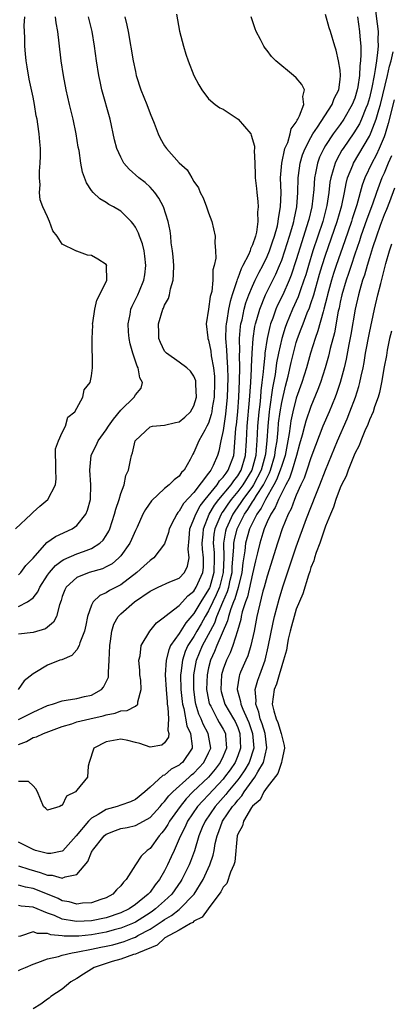
# Model space of a CAD drawing. Units: inches. Extents: x 2616000 to 2619000, y 1485000 to 1488000.
# Drawn here: x 2617213 to 2617264, y 1485094 to 1485229 of the extents above; entities that cross this region are included whole.
import ezdxf

# ---------------------------------------------------------------- set-up
doc = ezdxf.new("R2010")
doc.units = ezdxf.units.IN
doc.header["$MEASUREMENT"] = 0
doc.layers.add('LD26161485_2ft', color=246, linetype='Continuous')

msp = doc.modelspace()

# ---------------------------------------------------------------- linework, layer by layer
at = {"layer": 'LD26161485_2ft'}
for points, elevation in [([(2617261.84, 1485229.84), (2617262.06, 1485228.06), (2617262.17, 1485227), (2617262.15, 1485225.85), (2617262.18, 1485225), (2617262.12, 1485224.12), (2617261.95, 1485223), (2617261.79, 1485221.79), (2617261.63, 1485221), (2617261.34, 1485219.34), (2617261, 1485217.93), (2617260.73, 1485217), (2617260.52, 1485216.52), (2617259.91, 1485215), (2617259.62, 1485214.38), (2617258.87, 1485213.13), (2617257.4, 1485211), (2617257.24, 1485210.76), (2617256.53, 1485209.47), (2617256.31, 1485209), (2617256.06, 1485208.06), (2617255.72, 1485207), (2617255.6, 1485206.4), (2617255.45, 1485205), (2617255.18, 1485203.18), (2617255.15, 1485203), (2617254.61, 1485201), (2617253.28, 1485197), (2617252.66, 1485195), (2617252.28, 1485193.72), (2617252.05, 1485193), (2617251.53, 1485191.53), (2617251.27, 1485190.73), (2617250.5, 1485189), (2617249.65, 1485187), (2617249.48, 1485186.52), (2617249, 1485185), (2617248.56, 1485183), (2617248.31, 1485181.69), (2617248.1, 1485180.1), (2617247.75, 1485178.25), (2617247.35, 1485175.35), (2617247.29, 1485175), (2617247.09, 1485173), (2617246.98, 1485171), (2617246.77, 1485169.23), (2617246.76, 1485169), (2617246.19, 1485167), (2617245.15, 1485165), (2617245, 1485164.77), (2617243.68, 1485163), (2617243.42, 1485162.58), (2617242.59, 1485161.41), (2617242.32, 1485161), (2617241.4, 1485159), (2617241.32, 1485158.68), (2617241.03, 1485157), (2617241.07, 1485155.07), (2617241.02, 1485153), (2617240.48, 1485151), (2617240.05, 1485149.95), (2617239.58, 1485149), (2617239, 1485147.75), (2617238.55, 1485147), (2617238.01, 1485145.99), (2617237.42, 1485145), (2617237, 1485144.26), (2617236.19, 1485143), (2617235.82, 1485142.18), (2617235.42, 1485141), (2617235.22, 1485139.22), (2617235.18, 1485139), (2617235.23, 1485137), (2617235.38, 1485135.38), (2617235.43, 1485135), (2617235.61, 1485134.39), (2617236.05, 1485132.05), (2617236.55, 1485131), (2617236.77, 1485129.23), (2617236.75, 1485129), (2617235.42, 1485127), (2617235.18, 1485126.82), (2617235, 1485126.65), (2617233.91, 1485126.09), (2617233, 1485125.29), (2617232.77, 1485125.23), (2617231, 1485123.65), (2617230.31, 1485123), (2617229, 1485121.98), (2617228.34, 1485121.66), (2617227, 1485121.17), (2617226.5, 1485121), (2617225, 1485120.59), (2617223.9, 1485119.9), (2617223, 1485119.4), (2617222.59, 1485119), (2617220.9, 1485117), (2617219.06, 1485114.94), (2617219, 1485114.91), (2617217.44, 1485114.56), (2617217, 1485114.56), (2617215.36, 1485115), (2617215, 1485115.12), (2617213.76, 1485115.76), (2617213, 1485116.11)], 8372), ([(2617212.59, 1485159), (2617214.73, 1485161), (2617215, 1485161.27), (2617215.94, 1485162.06), (2617217.03, 1485163), (2617218.09, 1485165), (2617218.17, 1485165.83), (2617218.12, 1485167), (2617218.13, 1485168.13), (2617218.08, 1485169), (2617218.06, 1485169.94), (2617218.47, 1485171), (2617219, 1485172.15), (2617219.43, 1485173), (2617219.77, 1485174.23), (2617220.74, 1485175), (2617221, 1485175.47), (2617221.79, 1485177), (2617222.01, 1485177.99), (2617222.8, 1485179), (2617223, 1485179.89), (2617223.13, 1485181), (2617223.14, 1485182.86), (2617223.09, 1485183.09), (2617223.07, 1485185), (2617223.16, 1485186.84), (2617223.14, 1485187), (2617223.16, 1485187.16), (2617223.44, 1485189), (2617223.73, 1485190.27), (2617225, 1485192.78), (2617225.09, 1485193), (2617225.07, 1485194.93), (2617225.09, 1485195), (2617225, 1485195.13), (2617223.87, 1485195.87), (2617223, 1485196.36), (2617222.43, 1485196.43), (2617221, 1485196.95), (2617220.95, 1485196.95), (2617220.87, 1485197), (2617219, 1485197.92), (2617218.28, 1485199), (2617217.73, 1485199.73), (2617217.25, 1485201), (2617217, 1485201.63), (2617216.34, 1485203), (2617215.96, 1485203.96), (2617215.89, 1485205), (2617215.99, 1485206.01), (2617215.88, 1485207), (2617215.88, 1485207.88), (2617216, 1485209), (2617216.04, 1485209.96), (2617216.01, 1485211), (2617215.91, 1485211.91), (2617215.85, 1485213), (2617215.67, 1485214.33), (2617215.55, 1485215), (2617215.45, 1485215.45), (2617215.19, 1485217), (2617215, 1485218), (2617214.47, 1485220.47), (2617214.18, 1485222.18), (2617214.05, 1485223), (2617213.95, 1485223.95), (2617213.86, 1485225), (2617213.86, 1485226.14), (2617213.8, 1485227.8), (2617213.86, 1485229)], 8388), ([(2617234.62, 1485229.38), (2617235.04, 1485227.04), (2617235.56, 1485225), (2617235.91, 1485223.91), (2617236.22, 1485223), (2617237.01, 1485221), (2617237.69, 1485219.69), (2617238.1, 1485219), (2617239, 1485217.78), (2617239.89, 1485217), (2617240.55, 1485216.55), (2617241, 1485216.39), (2617241.82, 1485215.82), (2617243.03, 1485215.03), (2617244.77, 1485213), (2617244.84, 1485212.84), (2617245.3, 1485211.3), (2617245.29, 1485211), (2617245.26, 1485210.74), (2617245.31, 1485209), (2617245.38, 1485207.38), (2617245.37, 1485207), (2617245.54, 1485205.54), (2617245.59, 1485205), (2617245.75, 1485203.75), (2617245.78, 1485203), (2617245.7, 1485202.3), (2617245.75, 1485201), (2617245.55, 1485199.55), (2617245.41, 1485199), (2617245, 1485197.8), (2617244.72, 1485197.28), (2617244.67, 1485197), (2617244.46, 1485196.46), (2617243.71, 1485195), (2617243.45, 1485194.55), (2617243, 1485193.24), (2617242.92, 1485193.08), (2617242.88, 1485192.88), (2617242.24, 1485191), (2617241.94, 1485190.06), (2617241.73, 1485189), (2617241.49, 1485187.49), (2617241.39, 1485187), (2617241.35, 1485186.65), (2617241.33, 1485185), (2617241.47, 1485183.47), (2617241.49, 1485182.51), (2617241.6, 1485181), (2617241.63, 1485179.63), (2617241.56, 1485177), (2617241.34, 1485174.66), (2617241, 1485172.42), (2617240.7, 1485171), (2617240.42, 1485169.58), (2617240.24, 1485169), (2617239.63, 1485167.63), (2617239.32, 1485167), (2617239.16, 1485166.84), (2617239, 1485166.58), (2617237, 1485163.96), (2617235.58, 1485162.42), (2617235, 1485161.39), (2617234.79, 1485161.21), (2617234.65, 1485161), (2617234.31, 1485160.31), (2617233.61, 1485159), (2617233.52, 1485158.48), (2617233, 1485156.94), (2617231.54, 1485155), (2617231.22, 1485154.78), (2617231, 1485154.65), (2617230.15, 1485153.85), (2617229.18, 1485153), (2617227, 1485151.31), (2617225.46, 1485150.54), (2617225, 1485150.22), (2617224.13, 1485149.87), (2617223.23, 1485149), (2617223, 1485148.54), (2617222.46, 1485147), (2617222.22, 1485145.78), (2617222.04, 1485145), (2617221.4, 1485143.4), (2617221.3, 1485143), (2617221, 1485142.45), (2617220.33, 1485141.67), (2617218.92, 1485141.08), (2617218.66, 1485141), (2617217, 1485140.31), (2617215.27, 1485139.27), (2617215, 1485139.13), (2617213.8, 1485138.2), (2617212.99, 1485137)], 8380), ([(2617213, 1485129.47), (2617214.1, 1485129.9), (2617215, 1485130.42), (2617215.48, 1485130.52), (2617216.45, 1485131), (2617219, 1485131.95), (2617220.33, 1485132.33), (2617221, 1485132.57), (2617222.75, 1485133), (2617224.58, 1485133.42), (2617225, 1485133.55), (2617226.24, 1485133.76), (2617227, 1485134.08), (2617227.89, 1485134.11), (2617229, 1485134.73), (2617229.33, 1485135), (2617229.33, 1485135.33), (2617229.8, 1485137), (2617229.72, 1485138.28), (2617229.62, 1485139), (2617229.59, 1485139.59), (2617229.48, 1485141), (2617229.63, 1485141.63), (2617229.78, 1485143), (2617230.95, 1485145), (2617231.88, 1485146.12), (2617233, 1485146.92), (2617233.03, 1485146.97), (2617235, 1485148.48), (2617235.44, 1485149), (2617236.18, 1485149.82), (2617237, 1485150.46), (2617237.33, 1485151), (2617238.21, 1485153), (2617238.29, 1485153.71), (2617238.31, 1485155), (2617238.18, 1485156.18), (2617238.13, 1485157), (2617238.25, 1485158.25), (2617238.29, 1485159), (2617239.1, 1485161), (2617239.8, 1485162.2), (2617240.4, 1485163), (2617242.08, 1485165), (2617242.45, 1485165.55), (2617243, 1485166.23), (2617243.47, 1485167), (2617244.05, 1485169), (2617244.17, 1485171), (2617244.26, 1485173), (2617244.59, 1485176.59), (2617244.76, 1485179), (2617244.87, 1485180.87), (2617244.86, 1485181.14), (2617244.95, 1485183), (2617245.09, 1485185), (2617245.35, 1485186.65), (2617245.43, 1485187), (2617245.62, 1485187.62), (2617246, 1485189), (2617246.79, 1485191), (2617248.19, 1485193.81), (2617248.71, 1485195), (2617249, 1485195.71), (2617249.45, 1485197), (2617250.08, 1485199), (2617250.53, 1485200.53), (2617250.65, 1485201), (2617250.7, 1485201.3), (2617251.06, 1485203), (2617251.2, 1485205), (2617251.24, 1485207), (2617251.29, 1485207.29), (2617251.51, 1485209), (2617251.85, 1485210.15), (2617252.19, 1485211), (2617253, 1485212.51), (2617253.28, 1485213), (2617253.9, 1485213.9), (2617255.91, 1485217), (2617256.17, 1485217.83), (2617256.81, 1485219), (2617257, 1485220.42), (2617257.06, 1485221), (2617257, 1485221.72), (2617256.79, 1485223), (2617256.46, 1485224.46), (2617256.25, 1485225), (2617255.67, 1485227), (2617255.51, 1485227.51), (2617255, 1485229.31)], 8376), ([(2617213, 1485152.67), (2617213.32, 1485153), (2617214.04, 1485153.96), (2617215, 1485154.96), (2617216.91, 1485157.09), (2617218.06, 1485157.94), (2617220.34, 1485159), (2617221, 1485159.45), (2617222.23, 1485161), (2617222.46, 1485161.54), (2617222.84, 1485163), (2617222.91, 1485165), (2617222.75, 1485167), (2617222.95, 1485169), (2617222.96, 1485169.04), (2617223.64, 1485170.36), (2617223.92, 1485171), (2617225, 1485172.52), (2617225.32, 1485173), (2617226.02, 1485173.98), (2617227, 1485175.19), (2617228.83, 1485177), (2617229, 1485177.32), (2617229.77, 1485178.23), (2617229.98, 1485179), (2617229.62, 1485179.62), (2617229.37, 1485181), (2617229.24, 1485181.24), (2617228.63, 1485183), (2617228.29, 1485184.29), (2617228.16, 1485185), (2617228.07, 1485185.93), (2617228.01, 1485187), (2617228.28, 1485188.28), (2617228.37, 1485189), (2617228.55, 1485189.45), (2617229, 1485190.33), (2617229.32, 1485191), (2617229.54, 1485191.54), (2617230.17, 1485193), (2617230.28, 1485193.72), (2617230.44, 1485195), (2617230.29, 1485196.29), (2617230.18, 1485197), (2617229.95, 1485197.95), (2617229.56, 1485199), (2617229.42, 1485199.42), (2617229, 1485200.25), (2617228.7, 1485200.7), (2617228.43, 1485201), (2617227, 1485202.42), (2617226.02, 1485203), (2617225.35, 1485203.35), (2617225, 1485203.61), (2617224.12, 1485204.12), (2617223.22, 1485205), (2617223, 1485205.26), (2617222.31, 1485206.31), (2617221.78, 1485207.78), (2617221.54, 1485209), (2617221.29, 1485210.71), (2617221.19, 1485211.19), (2617220.9, 1485213), (2617220.48, 1485215), (2617219.98, 1485217), (2617219.52, 1485219), (2617219.15, 1485221), (2617218.86, 1485223), (2617218.59, 1485225.41), (2617218.38, 1485227), (2617218.17, 1485228.17), (2617218.08, 1485229)], 8386), ([(2617213, 1485148.37), (2617214.25, 1485149), (2617215, 1485149.56), (2617215.65, 1485150.35), (2617215.91, 1485151), (2617217, 1485152.62), (2617217.27, 1485153), (2617218.06, 1485153.94), (2617219, 1485154.63), (2617219.23, 1485154.77), (2617221, 1485155.55), (2617221.9, 1485155.9), (2617223, 1485156.27), (2617224.12, 1485157), (2617224.57, 1485157.43), (2617225, 1485158.08), (2617225.35, 1485158.65), (2617225.51, 1485159), (2617226.16, 1485161), (2617226.31, 1485161.69), (2617226.76, 1485163), (2617227, 1485163.82), (2617227.45, 1485165), (2617227.71, 1485166.29), (2617228.06, 1485167), (2617228.35, 1485168.35), (2617228.45, 1485169), (2617228.61, 1485169.39), (2617228.97, 1485171), (2617229, 1485171.05), (2617231, 1485172.95), (2617231.32, 1485173), (2617233, 1485173.14), (2617234.49, 1485173.51), (2617235, 1485173.62), (2617235.76, 1485174.24), (2617236.55, 1485175), (2617237, 1485175.79), (2617237.35, 1485177), (2617237.26, 1485178.74), (2617237.27, 1485179), (2617237.24, 1485179.24), (2617237, 1485179.86), (2617236.55, 1485180.55), (2617236.01, 1485181), (2617235, 1485181.79), (2617233.24, 1485183), (2617233.12, 1485183.12), (2617233, 1485183.28), (2617232.44, 1485184.44), (2617232.22, 1485185), (2617232.21, 1485185.79), (2617232.16, 1485187), (2617232.76, 1485189), (2617232.84, 1485189.16), (2617233, 1485189.55), (2617233.52, 1485190.48), (2617233.67, 1485191), (2617233.82, 1485191.82), (2617234.17, 1485193), (2617234.23, 1485193.77), (2617234.24, 1485195), (2617234.17, 1485196.17), (2617234.09, 1485197), (2617233.91, 1485198.09), (2617233.83, 1485199), (2617233.73, 1485199.73), (2617233.46, 1485201), (2617232.83, 1485203), (2617232.22, 1485204.22), (2617231.66, 1485205), (2617231, 1485205.72), (2617230.33, 1485206.33), (2617229.46, 1485207), (2617228.15, 1485208.15), (2617227.43, 1485209), (2617227, 1485209.79), (2617226.46, 1485211), (2617226.16, 1485212.16), (2617225.54, 1485215), (2617224.42, 1485219), (2617224.16, 1485220.16), (2617223.98, 1485221), (2617223.67, 1485223), (2617223.4, 1485225), (2617223.08, 1485227), (2617222.6, 1485229)], 8384), ([(2617227.55, 1485229), (2617227.85, 1485227.85), (2617228.02, 1485227), (2617228.71, 1485223), (2617229, 1485221.52), (2617229.12, 1485221), (2617229.76, 1485219), (2617230.55, 1485217), (2617231, 1485215.78), (2617231.55, 1485214.45), (2617232.11, 1485213), (2617232.39, 1485212.39), (2617233, 1485211.34), (2617233.23, 1485211), (2617235, 1485209.04), (2617236.08, 1485208.08), (2617236.71, 1485207), (2617237, 1485206.46), (2617237.61, 1485205.61), (2617237.85, 1485205), (2617238.27, 1485204.27), (2617238.74, 1485203), (2617239, 1485202.21), (2617239.45, 1485201), (2617239.9, 1485199), (2617239.88, 1485198.12), (2617239.96, 1485197), (2617239.99, 1485195.99), (2617239.78, 1485195), (2617239.58, 1485194.42), (2617239.58, 1485193), (2617239.43, 1485191.43), (2617239.24, 1485190.76), (2617239, 1485189.03), (2617238.66, 1485187), (2617238.9, 1485185.1), (2617238.92, 1485185), (2617239, 1485184.78), (2617239.3, 1485183.3), (2617239.37, 1485182.63), (2617239.67, 1485181), (2617239.8, 1485179.8), (2617239.82, 1485179), (2617239.76, 1485177), (2617239.51, 1485175.51), (2617239.45, 1485175), (2617239.38, 1485174.62), (2617239, 1485173.45), (2617238.78, 1485173), (2617238.47, 1485172.47), (2617237.68, 1485171), (2617237, 1485169.43), (2617236.83, 1485169.17), (2617236.47, 1485168.47), (2617235.65, 1485167), (2617235.32, 1485166.68), (2617235, 1485166.18), (2617234.31, 1485165.69), (2617233.63, 1485165), (2617233, 1485164.51), (2617231.18, 1485162.82), (2617230.36, 1485161.64), (2617230.03, 1485161), (2617229.22, 1485159.22), (2617229, 1485158.76), (2617228.48, 1485157.52), (2617228.23, 1485157), (2617227, 1485155.28), (2617226.74, 1485155), (2617225.81, 1485154.19), (2617225, 1485153.76), (2617224.48, 1485153.52), (2617222.66, 1485153), (2617221, 1485152.33), (2617219.53, 1485151), (2617219.35, 1485150.65), (2617219, 1485149.7), (2617218.83, 1485149.17), (2617218.6, 1485148.6), (2617218.22, 1485147), (2617217.81, 1485146.19), (2617216.69, 1485145.31), (2617215, 1485144.82), (2617213, 1485144.55)], 8382), ([(2617213, 1485132.89), (2617215, 1485133.92), (2617217, 1485134.8), (2617217.65, 1485135), (2617219, 1485135.47), (2617219.55, 1485135.55), (2617221, 1485135.79), (2617222.04, 1485136.04), (2617223, 1485136.25), (2617224.35, 1485137), (2617224.66, 1485137.34), (2617225.3, 1485138.7), (2617225.33, 1485139), (2617225.32, 1485139.32), (2617225.43, 1485141), (2617225.49, 1485143), (2617225.6, 1485143.6), (2617225.77, 1485145), (2617226.06, 1485145.94), (2617226.64, 1485147), (2617227, 1485147.37), (2617228.89, 1485149), (2617231, 1485150.47), (2617232.11, 1485151), (2617233.71, 1485151.71), (2617235, 1485152.25), (2617235.69, 1485153), (2617236.13, 1485153.87), (2617236.34, 1485155), (2617236.21, 1485156.21), (2617236.36, 1485157.64), (2617236.46, 1485159), (2617237, 1485160.28), (2617237.25, 1485161), (2617237.87, 1485162.13), (2617238.53, 1485163), (2617240.16, 1485165), (2617240.48, 1485165.52), (2617241, 1485166.04), (2617241.39, 1485166.61), (2617241.7, 1485167), (2617242.44, 1485169), (2617242.51, 1485169.49), (2617242.73, 1485172.73), (2617242.8, 1485173.2), (2617242.99, 1485175), (2617243.14, 1485177), (2617243.24, 1485179.24), (2617243.26, 1485181), (2617243.23, 1485182.77), (2617243.26, 1485183.26), (2617243.24, 1485185), (2617243.37, 1485186.63), (2617243.43, 1485187), (2617243.58, 1485187.58), (2617243.89, 1485189), (2617244.12, 1485189.88), (2617244.52, 1485191), (2617245, 1485192.18), (2617245.37, 1485193), (2617245.9, 1485194.1), (2617246.4, 1485195), (2617247, 1485196.21), (2617247.34, 1485197), (2617247.75, 1485198.25), (2617248.02, 1485199), (2617248.41, 1485200.41), (2617248.54, 1485201), (2617248.57, 1485201.43), (2617248.86, 1485203), (2617248.92, 1485204.92), (2617248.86, 1485207), (2617249.01, 1485209), (2617249.45, 1485211), (2617249.83, 1485211.83), (2617250.18, 1485213), (2617250.3, 1485213.7), (2617251, 1485214.61), (2617251.11, 1485214.89), (2617251.2, 1485215), (2617251.45, 1485215.45), (2617252.02, 1485217), (2617251.9, 1485218.1), (2617252.12, 1485219), (2617251.75, 1485219.75), (2617251, 1485220.68), (2617250.63, 1485221), (2617248.21, 1485223), (2617247.6, 1485223.6), (2617247, 1485224.41), (2617246.72, 1485224.72), (2617246.55, 1485225), (2617246.1, 1485225.9), (2617245.51, 1485227), (2617245.37, 1485227.37), (2617244.83, 1485229)], 8378), ([(2617259.36, 1485229), (2617259.65, 1485227), (2617259.68, 1485226.32), (2617259.81, 1485225), (2617259.84, 1485223.84), (2617259.79, 1485223), (2617259.69, 1485222.31), (2617259.65, 1485221), (2617259.42, 1485219.42), (2617259.34, 1485219), (2617259, 1485217.88), (2617258.65, 1485217), (2617257.48, 1485215), (2617257, 1485214.3), (2617256.44, 1485213.56), (2617256.05, 1485213), (2617255, 1485211.4), (2617254.76, 1485211), (2617254.19, 1485209.81), (2617253.89, 1485209), (2617253.62, 1485207.62), (2617253.47, 1485207), (2617253.38, 1485205.38), (2617253.12, 1485203), (2617252.7, 1485201.3), (2617252.64, 1485201), (2617251.77, 1485198.23), (2617251, 1485195.75), (2617250.31, 1485193.69), (2617250.03, 1485193), (2617249.14, 1485191), (2617248.45, 1485189.55), (2617248.22, 1485189), (2617247.8, 1485187.8), (2617247.49, 1485187), (2617247.37, 1485186.63), (2617247, 1485185), (2617246.71, 1485183), (2617246.7, 1485182.7), (2617246.5, 1485181), (2617246.47, 1485180.47), (2617246.3, 1485179), (2617246.15, 1485177.85), (2617246.09, 1485177), (2617245.99, 1485175.99), (2617245.86, 1485175), (2617245.69, 1485173), (2617245.61, 1485171), (2617245.54, 1485170.46), (2617245.46, 1485169), (2617244.91, 1485167), (2617243.7, 1485165), (2617243, 1485164.07), (2617242.09, 1485163), (2617241.63, 1485162.37), (2617241, 1485161.39), (2617240.83, 1485161.17), (2617240.74, 1485161), (2617240.56, 1485160.56), (2617239.88, 1485159), (2617239.74, 1485158.26), (2617239.64, 1485157), (2617239.76, 1485155.76), (2617239.77, 1485155), (2617239.73, 1485153), (2617239.16, 1485151), (2617239.11, 1485150.89), (2617239, 1485150.66), (2617237.95, 1485149), (2617237, 1485147.38), (2617235.89, 1485146.11), (2617235, 1485144.67), (2617233.81, 1485143), (2617233.55, 1485142.45), (2617233.19, 1485141), (2617233.09, 1485139), (2617233.2, 1485137), (2617233.32, 1485135.32), (2617233.36, 1485135), (2617233.45, 1485134.55), (2617233.54, 1485133), (2617233.43, 1485131.43), (2617233.57, 1485131), (2617233.51, 1485130.49), (2617233, 1485129.69), (2617232.6, 1485129.4), (2617231, 1485129.12), (2617229.6, 1485129.6), (2617229, 1485129.77), (2617227.97, 1485130.02), (2617227, 1485130.23), (2617225, 1485129.84), (2617223.33, 1485129), (2617222.66, 1485127), (2617222.54, 1485126.53), (2617222.47, 1485125), (2617221, 1485123.22), (2617220.79, 1485123), (2617219.59, 1485122.41), (2617219, 1485121.12), (2617218.84, 1485121.16), (2617218.65, 1485121), (2617217, 1485120.49), (2617216.74, 1485120.74), (2617216.44, 1485121), (2617215.61, 1485123), (2617215.4, 1485123.4), (2617215, 1485123.83), (2617214.4, 1485124.4), (2617213, 1485124.4)], 8374), ([(2617213, 1485112.88), (2617214.41, 1485112.41), (2617215.98, 1485111.98), (2617217, 1485111.61), (2617217.61, 1485111.61), (2617219, 1485111.2), (2617219.4, 1485111.4), (2617221, 1485111.7), (2617222.51, 1485113.49), (2617223, 1485114.75), (2617223.1, 1485114.9), (2617223.13, 1485115), (2617224.75, 1485117), (2617225, 1485117.2), (2617226.28, 1485117.72), (2617227, 1485117.97), (2617227.86, 1485118.14), (2617229, 1485118.4), (2617230.11, 1485119), (2617231, 1485119.5), (2617232.37, 1485121), (2617232.65, 1485121.35), (2617233, 1485121.69), (2617233.55, 1485122.45), (2617234.1, 1485123), (2617236.34, 1485125), (2617236.68, 1485125.32), (2617237, 1485125.57), (2617238.36, 1485127), (2617239, 1485128.33), (2617239.29, 1485129), (2617238.97, 1485131), (2617238.25, 1485132.25), (2617237.97, 1485133), (2617237.65, 1485133.65), (2617237.25, 1485135), (2617237.21, 1485135.21), (2617236.98, 1485137), (2617236.98, 1485139), (2617237.34, 1485141), (2617238.17, 1485143), (2617239, 1485144.51), (2617239.86, 1485146.14), (2617240.15, 1485147), (2617240.96, 1485148.96), (2617241.6, 1485150.4), (2617241.77, 1485151), (2617241.97, 1485151.97), (2617242.23, 1485153), (2617242.24, 1485153.76), (2617242.47, 1485156.47), (2617242.46, 1485157), (2617242.54, 1485157.46), (2617242.93, 1485159), (2617243.91, 1485161), (2617244.36, 1485161.64), (2617245, 1485162.66), (2617245.14, 1485162.86), (2617245.22, 1485163), (2617245.54, 1485163.54), (2617246.5, 1485165), (2617247, 1485166.02), (2617247.35, 1485166.65), (2617247.48, 1485167), (2617248.07, 1485169), (2617248.17, 1485169.83), (2617248.36, 1485171), (2617248.51, 1485172.51), (2617248.58, 1485173.42), (2617248.79, 1485175), (2617249, 1485176.24), (2617249.51, 1485178.49), (2617249.87, 1485179.87), (2617250.28, 1485181.72), (2617250.6, 1485183), (2617251, 1485184.45), (2617251.17, 1485185), (2617251.68, 1485186.32), (2617251.92, 1485187), (2617252.5, 1485188.5), (2617252.8, 1485189.2), (2617253, 1485189.79), (2617253.38, 1485191), (2617254.18, 1485193.82), (2617254.54, 1485195), (2617255, 1485196.41), (2617256.58, 1485201), (2617257.22, 1485203.22), (2617257.58, 1485205), (2617257.8, 1485206.2), (2617258.02, 1485207), (2617258.73, 1485208.73), (2617258.83, 1485209), (2617261, 1485212.68), (2617261.15, 1485213), (2617261.23, 1485213.23), (2617261.92, 1485215), (2617262.27, 1485216.27), (2617262.5, 1485217), (2617263.46, 1485221), (2617263.74, 1485222.26), (2617263.96, 1485223), (2617264.24, 1485224.24)], 8370), ([(2617264.36, 1485217.64), (2617263.57, 1485214.43), (2617263.14, 1485213), (2617263, 1485212.6), (2617262.32, 1485211), (2617261.91, 1485210.09), (2617261.32, 1485209), (2617260.38, 1485207), (2617260.01, 1485205.99), (2617259.27, 1485203.27), (2617258.64, 1485201.36), (2617258.54, 1485201), (2617257.64, 1485198.36), (2617256.46, 1485195), (2617256.1, 1485193.9), (2617255.82, 1485193), (2617255.28, 1485191), (2617255.23, 1485190.77), (2617254.77, 1485189), (2617254.65, 1485188.65), (2617253.95, 1485186.05), (2617253.56, 1485185), (2617252.95, 1485183), (2617252.38, 1485181), (2617251.75, 1485179), (2617251, 1485176.83), (2617250.54, 1485175), (2617250.26, 1485173.74), (2617250.15, 1485173), (2617250.03, 1485172.03), (2617249.46, 1485169), (2617249, 1485167.64), (2617248.81, 1485167), (2617248.31, 1485165.69), (2617247.94, 1485165), (2617246.77, 1485163), (2617246.19, 1485161.81), (2617245.59, 1485161), (2617245, 1485159.82), (2617244.62, 1485159), (2617244.06, 1485157), (2617243.95, 1485155.95), (2617243.67, 1485154.33), (2617243.54, 1485153), (2617243.03, 1485150.97), (2617242.59, 1485149.41), (2617242.41, 1485149), (2617242.03, 1485148.03), (2617241.73, 1485147), (2617241.61, 1485146.39), (2617240.14, 1485143), (2617239.81, 1485142.19), (2617239.27, 1485141), (2617239, 1485139.96), (2617238.79, 1485139), (2617238.73, 1485137), (2617238.76, 1485136.76), (2617239.1, 1485135.1), (2617239.13, 1485135), (2617239.29, 1485134.71), (2617240.18, 1485133), (2617240.47, 1485132.48), (2617241, 1485131.58), (2617241.3, 1485131), (2617241.31, 1485130.69), (2617241.46, 1485129), (2617241, 1485127.88), (2617240.61, 1485127), (2617239.91, 1485126.09), (2617239, 1485125.01), (2617236.86, 1485123), (2617235.94, 1485122.06), (2617235.1, 1485121), (2617233.68, 1485119), (2617233.44, 1485118.56), (2617233, 1485117.86), (2617232.62, 1485117.38), (2617232.26, 1485117), (2617231, 1485115.27), (2617230.59, 1485115), (2617229.77, 1485114.23), (2617228.99, 1485113), (2617227.75, 1485111), (2617227.35, 1485110.65), (2617227, 1485110.15), (2617226.41, 1485109.59), (2617225.92, 1485109), (2617225, 1485108.53), (2617224.29, 1485108.29), (2617223, 1485107.82), (2617221.76, 1485107.76), (2617221, 1485107.65), (2617219.96, 1485107.96), (2617219, 1485108.12), (2617218.42, 1485108.42), (2617216.99, 1485109), (2617215, 1485109.78), (2617213.98, 1485109.98), (2617213, 1485110.26)], 8368), ([(2617264, 1485210), (2617263.56, 1485209), (2617263, 1485207.63), (2617262.71, 1485207), (2617261.95, 1485205), (2617261.4, 1485203.4), (2617260.65, 1485201.35), (2617259.84, 1485199), (2617259.64, 1485198.36), (2617259, 1485196.55), (2617258.48, 1485195), (2617258.12, 1485193.88), (2617257.81, 1485193), (2617257.23, 1485191), (2617257, 1485189.97), (2617256.84, 1485189.16), (2617256.74, 1485188.74), (2617256.2, 1485185.8), (2617255.62, 1485183.62), (2617255.4, 1485182.6), (2617254.95, 1485181), (2617254.31, 1485179), (2617253.96, 1485178.04), (2617253, 1485175.71), (2617252.3, 1485173.7), (2617252.11, 1485173), (2617251.81, 1485171.81), (2617251.44, 1485170.56), (2617251.02, 1485169), (2617250.43, 1485167), (2617250.07, 1485165.93), (2617249.56, 1485165), (2617249, 1485163.92), (2617248.55, 1485163), (2617248.12, 1485161.88), (2617247.5, 1485161), (2617247, 1485159.92), (2617246.61, 1485159), (2617246.4, 1485158.4), (2617245.99, 1485157), (2617245.68, 1485155.68), (2617245.4, 1485154.6), (2617245, 1485152.83), (2617244.32, 1485149.68), (2617244.05, 1485149), (2617243.61, 1485147.61), (2617243.48, 1485147), (2617243.42, 1485146.58), (2617242.97, 1485145.03), (2617242.31, 1485143), (2617241.96, 1485142.04), (2617241.44, 1485141), (2617241, 1485139.78), (2617240.78, 1485139), (2617240.66, 1485137), (2617240.72, 1485136.72), (2617241.22, 1485135), (2617242.41, 1485133), (2617242.62, 1485132.61), (2617243, 1485131.79), (2617243.3, 1485131), (2617243.39, 1485129), (2617243, 1485127.93), (2617242.62, 1485127), (2617241.97, 1485126.03), (2617241.2, 1485125), (2617241, 1485124.76), (2617239, 1485122.61), (2617238.21, 1485121.79), (2617237.5, 1485121), (2617236.14, 1485119), (2617235.8, 1485118.2), (2617235.16, 1485117), (2617235, 1485116.59), (2617234.29, 1485115), (2617233.9, 1485114.1), (2617233.4, 1485113), (2617233, 1485112.2), (2617232.31, 1485111), (2617231.72, 1485110.28), (2617231, 1485109.3), (2617230.74, 1485109), (2617229, 1485107.61), (2617228.13, 1485107), (2617227, 1485106.44), (2617225, 1485105.76), (2617223, 1485105.36), (2617221, 1485105.26), (2617220.67, 1485105.33), (2617219, 1485105.6), (2617217.92, 1485106.08), (2617217, 1485106.42), (2617215, 1485107.24), (2617213.37, 1485107.37), (2617213, 1485107.46)], 8366), ([(2617264.44, 1485205.56), (2617263.72, 1485203.72), (2617263.33, 1485202.67), (2617263, 1485201.91), (2617262.45, 1485200.45), (2617261.95, 1485199), (2617261.43, 1485197.43), (2617261, 1485196.03), (2617260.69, 1485195), (2617260.32, 1485193.68), (2617260.07, 1485193), (2617259.67, 1485191.67), (2617259.49, 1485191), (2617259.04, 1485189), (2617258.45, 1485185.55), (2617258.17, 1485184.17), (2617257.8, 1485182.2), (2617257.53, 1485181), (2617257, 1485179), (2617256.5, 1485177.5), (2617256.32, 1485177), (2617255.49, 1485175), (2617254.63, 1485173), (2617253.61, 1485170.39), (2617253, 1485168.71), (2617252.45, 1485167), (2617252.08, 1485165.92), (2617251.63, 1485165), (2617251, 1485163.6), (2617250.75, 1485163), (2617250.29, 1485161.71), (2617249.89, 1485161), (2617249.08, 1485159), (2617248.57, 1485157.43), (2617248.42, 1485157), (2617247, 1485152.5), (2617246.61, 1485151), (2617246.44, 1485150.44), (2617245.78, 1485147.78), (2617245.61, 1485147), (2617245.23, 1485145), (2617244.79, 1485143), (2617244.37, 1485141.63), (2617244.08, 1485141), (2617243.39, 1485139.39), (2617243.23, 1485139), (2617243.17, 1485138.83), (2617242.91, 1485137.09), (2617242.9, 1485137), (2617243.38, 1485135.38), (2617243.4, 1485135), (2617243.67, 1485134.33), (2617244.3, 1485133), (2617244.5, 1485132.5), (2617245.03, 1485131), (2617245.18, 1485129), (2617244.54, 1485127), (2617243.97, 1485126.03), (2617243.26, 1485125), (2617243, 1485124.65), (2617241.65, 1485123), (2617241.37, 1485122.63), (2617239.91, 1485121), (2617238.52, 1485119), (2617238.15, 1485118.15), (2617237.67, 1485117), (2617237.06, 1485114.94), (2617236.53, 1485113.47), (2617236.33, 1485113), (2617235.36, 1485111), (2617235.22, 1485110.78), (2617234.41, 1485109.59), (2617233.98, 1485109), (2617233, 1485108.1), (2617231.75, 1485107), (2617231.32, 1485106.68), (2617231, 1485106.48), (2617229, 1485105.2), (2617228.59, 1485105), (2617227, 1485104.34), (2617226.11, 1485104.11), (2617225, 1485103.8), (2617223, 1485103.45), (2617221.27, 1485103.27), (2617221, 1485103.26), (2617219.26, 1485103.26), (2617219, 1485103.3), (2617217.44, 1485103.44), (2617217, 1485103.62), (2617215.63, 1485103.63), (2617215, 1485103.84), (2617213.28, 1485103.28), (2617213, 1485103.23)], 8364), ([(2617213, 1485098.59), (2617213.31, 1485098.69), (2617213.97, 1485099), (2617215, 1485099.45), (2617215.65, 1485099.65), (2617217, 1485100.17), (2617218.48, 1485100.48), (2617219, 1485100.66), (2617220.37, 1485101), (2617220.9, 1485101.1), (2617221.11, 1485101.11), (2617223, 1485101.47), (2617224.25, 1485101.75), (2617225, 1485101.89), (2617225.9, 1485102.1), (2617227.48, 1485102.52), (2617228.61, 1485103), (2617229, 1485103.14), (2617229.34, 1485103.34), (2617231, 1485104.22), (2617232.68, 1485105.32), (2617233, 1485105.56), (2617233.92, 1485106.08), (2617235, 1485106.92), (2617235.05, 1485106.95), (2617237.02, 1485109), (2617238.26, 1485111), (2617239.19, 1485113), (2617239.64, 1485114.36), (2617239.76, 1485115), (2617239.92, 1485115.92), (2617240.17, 1485117), (2617240.41, 1485117.59), (2617240.93, 1485119), (2617242.29, 1485121), (2617242.63, 1485121.37), (2617243, 1485121.87), (2617243.55, 1485122.45), (2617243.87, 1485123), (2617245.35, 1485125), (2617245.76, 1485125.76), (2617246.52, 1485127), (2617246.98, 1485129.02), (2617246.74, 1485131), (2617246.33, 1485132.33), (2617246.08, 1485133), (2617245.89, 1485133.89), (2617245.45, 1485135), (2617245.5, 1485135.5), (2617245.38, 1485137), (2617245.73, 1485138.27), (2617246.01, 1485139), (2617246.72, 1485141), (2617247.17, 1485142.83), (2617247.82, 1485146.18), (2617248.01, 1485147), (2617248.64, 1485149.36), (2617249, 1485150.6), (2617249.19, 1485151.19), (2617250.47, 1485155), (2617251, 1485156.53), (2617252.41, 1485160.41), (2617253.65, 1485163.65), (2617254.2, 1485165), (2617255, 1485167.02), (2617256.62, 1485171), (2617257.96, 1485174.04), (2617258.34, 1485175), (2617259.1, 1485177), (2617259.56, 1485178.44), (2617259.7, 1485179), (2617259.87, 1485179.87), (2617260.13, 1485181), (2617260.27, 1485181.73), (2617260.48, 1485183), (2617261, 1485185.79), (2617261.69, 1485189), (2617262.15, 1485191), (2617262.54, 1485192.54), (2617262.75, 1485193.25), (2617263.26, 1485195.26), (2617263.73, 1485197), (2617264.04, 1485197.96)], 8362), ([(2617264, 1485185.99), (2617263.76, 1485185), (2617263.42, 1485183.42), (2617263.31, 1485182.69), (2617263, 1485181.15), (2617262.65, 1485179), (2617262.37, 1485177.63), (2617262.17, 1485177), (2617261.68, 1485175.68), (2617261.49, 1485175), (2617261, 1485173.89), (2617260.77, 1485173.23), (2617260.36, 1485172.36), (2617259.82, 1485171), (2617259.61, 1485170.39), (2617259, 1485169.27), (2617258.08, 1485167), (2617257.81, 1485166.19), (2617257.19, 1485165), (2617257, 1485164.59), (2617256.41, 1485163), (2617256.08, 1485161.92), (2617255.67, 1485161), (2617255, 1485159.32), (2617254.21, 1485157), (2617253.72, 1485155.72), (2617253.49, 1485155), (2617253.4, 1485154.6), (2617253, 1485153.7), (2617252.84, 1485153.16), (2617252.66, 1485152.66), (2617251.9, 1485150.1), (2617251, 1485147.97), (2617250.69, 1485147), (2617250.34, 1485145.66), (2617250.16, 1485145), (2617249.9, 1485143.9), (2617249.73, 1485143), (2617249.64, 1485142.36), (2617249.27, 1485141), (2617249, 1485140.24), (2617248.66, 1485139), (2617248.28, 1485137.72), (2617247.98, 1485137), (2617247.72, 1485135), (2617247.92, 1485134.08), (2617248.26, 1485133), (2617248.49, 1485132.5), (2617248.94, 1485131), (2617249, 1485130.6), (2617249.34, 1485129.34), (2617249.39, 1485129), (2617249, 1485127.28), (2617248.96, 1485127), (2617248.48, 1485125.52), (2617247, 1485123.66), (2617246.55, 1485123), (2617246.07, 1485121.93), (2617245, 1485121.05), (2617244.87, 1485120.87), (2617243.76, 1485119), (2617243.63, 1485118.37), (2617243, 1485117.21), (2617242.93, 1485117), (2617242.58, 1485113.42), (2617242.47, 1485113), (2617242.01, 1485112.01), (2617241.51, 1485110.49), (2617241, 1485109.96), (2617240.69, 1485109.31), (2617238.93, 1485107), (2617238.15, 1485105.85), (2617237, 1485105.3), (2617236.85, 1485105.15), (2617236.54, 1485105), (2617235, 1485104.09), (2617233.04, 1485103.04), (2617232.97, 1485103), (2617231.96, 1485102.04), (2617229.41, 1485101), (2617229, 1485100.81), (2617228.75, 1485100.75), (2617227, 1485100.13), (2617225.8, 1485099.8), (2617223.36, 1485099), (2617221.91, 1485098.09), (2617221, 1485097.49), (2617220.16, 1485097), (2617219, 1485096.02), (2617217.42, 1485095), (2617217.2, 1485094.8), (2617217, 1485094.64), (2617216.05, 1485093.95), (2617215, 1485093.32)], 8360)]:
    msp.add_lwpolyline(points, dxfattribs=dict(at, elevation=elevation))

doc.saveas('drawing.dxf')
